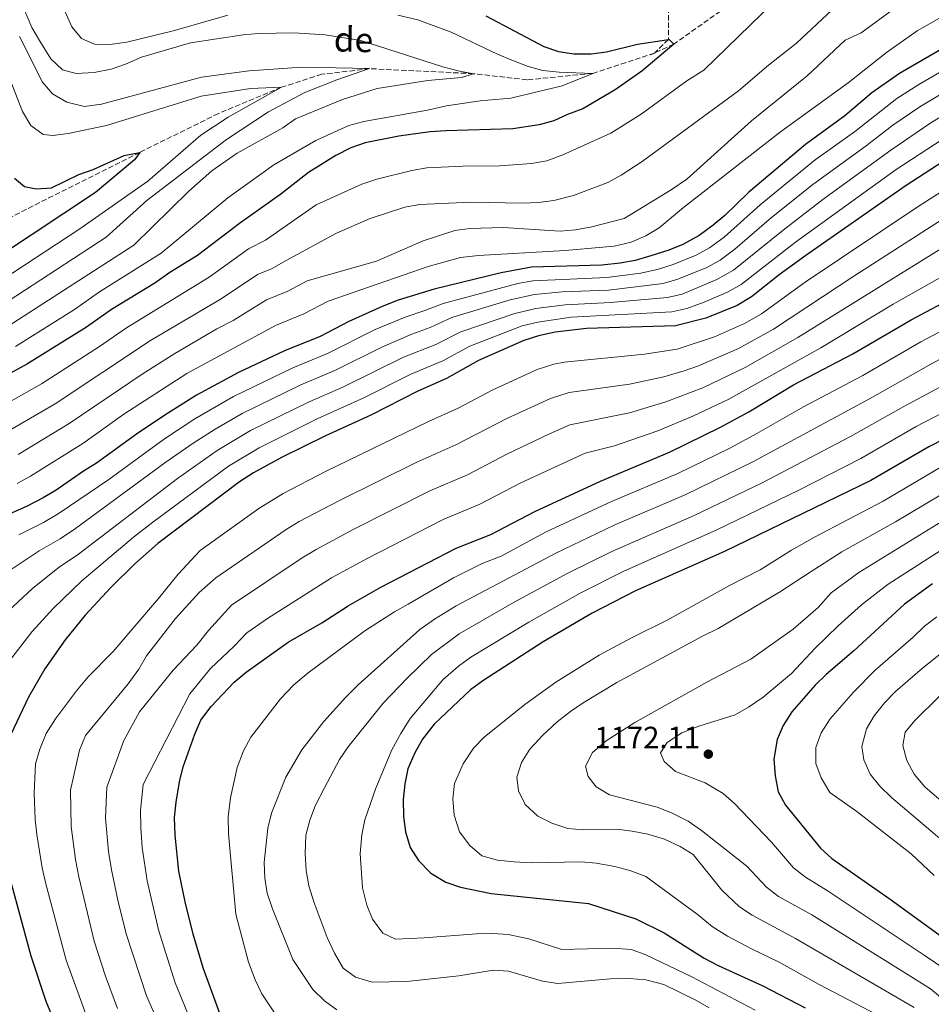
# Model space of a CAD drawing. Units: metres. Extents: x 668737 to 672179, y 4735122 to 4737520.
# Drawn here: x 671356 to 671654, y 4736303 to 4736624 of the extents above; entities that cross this region are included whole.
import ezdxf

# ---------------------------------------------------------------- set-up
doc = ezdxf.new("R2010")
doc.units = ezdxf.units.M
doc.header["$MEASUREMENT"] = 0
doc.linetypes.add('DGN Style 3', pattern=[2.435890702152634, 1.739921930109024, -0.6959687720436097])
for name, color, linetype, lineweight in [('Barranco lineal', 142, 'DGN Style 3', 13), ('Cota de punto acotado terreno', 7, 'Continuous', 0), ('Curva de nivel directora', 30, 'Continuous', 30), ('Curva de nivel intermedia', 30, 'Continuous', 0), ('Límite de Autonomía', 7, 'Continuous', 0), ('Punto acotado terreno (símbolo)', 7, 'Continuous', 0), ('Texto de arroyo-regatas y barrancos', 142, 'Continuous', 0)]:
    doc.layers.add(name, color=color, linetype=linetype, lineweight=lineweight)
doc.styles.add('Style-Arial', font='arial.ttf')

# ---------------------------------------------------------------- blocks, each defined once
blk = doc.blocks.new('5PATER')
at = {"layer": 'Límite de Autonomía', "linetype": 'Continuous', "lineweight": 0}
h = blk.add_hatch(color=51, dxfattribs=at)
edge = h.paths.add_edge_path()
edge.add_ellipse((0, 0), major_axis=(-0.1095731443231308, -0.1110710700762829), ratio=0.9994222409660317, start_angle=0, end_angle=360)

msp = doc.modelspace()

# ---------------------------------------------------------------- linework, layer by layer
at = {"layer": 'Barranco lineal', "color": 142, "linetype": 'DGN Style 3', "lineweight": 13, "extrusion": (-0.09368793136843655, -0.04377223029836917, 0.9946389110479289), "elevation": -269205.8458383256, "flags": 128}
msp.add_lwpolyline([(-4007072.223499295, 2599499.912369213), (-4007072.223499295, 2599498.55852284)], dxfattribs=at)
at = {"layer": 'Barranco lineal', "color": 142, "linetype": 'DGN Style 3', "lineweight": 13}
for points in [[(671600.29, 4736969.75, 1130), (671601.2100000001, 4736959.77, 1125), (671602.1500000004, 4736948.680000001, 1120), (671601.6100000005, 4736934.49, 1115), (671596.9800000006, 4736912.01, 1110), (671592.0199999996, 4736900.230000001, 1105), (671587.7100000001, 4736874.449999999, 1100), (671583.8300000001, 4736865.24, 1095), (671575.8799999999, 4736835.180000001, 1090), (671567.4199999999, 4736807.890000001, 1085), (671563.5199999996, 4736787, 1080), (671558.0800000001, 4736770.33, 1075), (671558.3899999997, 4736756.02, 1070), (671561.1200000001, 4736724.4, 1065), (671567.1399999997, 4736694.09, 1060), (671568.04, 4736664.189999999, 1055), (671567.9400000004, 4736617.279999999, 1050), (671563.3799999999, 4736612.810000001, 1049.270000000004)], [(671667.7100000001, 4736661.350000001, 1060), (671622.3700000001, 4736648.82, 1055), (671602.7999999998, 4736639.100000001, 1052.899999999994), (671569.7300000006, 4736615.77, 1050), (671563.3799999999, 4736612.810000001, 1049.270000000004)], [(671563.3799999999, 4736612.810000001, 1049.270000000004), (671543.2599999999, 4736606.210000001, 1045), (671521.8300000001, 4736604.09, 1042.029999999999), (671504.3899999997, 4736606.100000001, 1040), (671470.4699999997, 4736607.74, 1035), (671454.9100000003, 4736605.91, 1032.470000000001), (671441.7599999999, 4736601.67, 1030), (671421.1900000004, 4736593.130000001, 1026.419999999998), (671395.5700000003, 4736580.460000001, 1025), (671352.8200000003, 4736559, 1020), (671348.75, 4736557.810000001, 1019.600000000006)]]:
    msp.add_polyline3d(points, dxfattribs=at)
at = {"layer": 'Curva de nivel directora', "color": 30, "linetype": 'Continuous', "lineweight": 30, "flags": 128}
for points, elevation in [([(671508.4400000002, 4736624.95), (671527.3099999995, 4736614.95), (671532.1500000008, 4736613.340000001), (671537.0999999996, 4736612.600000001), (671542.7900000004, 4736612.59), (671547.7500000002, 4736613.250000002), (671557.9099999992, 4736615.740000002), (671567.9400000006, 4736617.279999999), (671568.2400000001, 4736617.29), (671569.730000001, 4736615.770000001), (671559.2300000001, 4736606.95), (671550.5699999988, 4736600.83), (671540.0399999989, 4736594.65), (671535.0299999998, 4736592.830000001), (671530.5899999985, 4736590.740000002), (671525.7400000005, 4736589.400000002), (671517.1999999997, 4736588.170000001), (671495.4, 4736587.439999999), (671490.2399999991, 4736587.090000001), (671479.9799999995, 4736585.760000001), (671469.0299999993, 4736583.57), (671464.3299999988, 4736581.890000002), (671459.4400000004, 4736579.390000001), (671450.5299999989, 4736573.939999999), (671441.5900000003, 4736566.82), (671428.0299999994, 4736557.26), (671414.3300000001, 4736546.859999999), (671405.329999999, 4736541.27), (671400.4800000008, 4736537.850000001), (671386.339999999, 4736529.26), (671378.1699999992, 4736523.490000002), (671358.949999999, 4736511.49), (671343.5899999988, 4736503.190000001)], 1050), ([(671672.0399999997, 4736622.78), (671643.3299999988, 4736606.17), (671634.2800000008, 4736599.810000001), (671625.4899999998, 4736592.33), (671612.6299999986, 4736583.060000001), (671594.1799999995, 4736567.439999999), (671586.3899999999, 4736559.900000002), (671582.5399999986, 4736556.710000004), (671577.9599999987, 4736553.350000001), (671572.6900000004, 4736550.470000002), (671568.0799999991, 4736548.529999999), (671562.2499999999, 4736546.690000001), (671557.1, 4736545.220000002), (671552.1899999992, 4736544.28), (671546.2599999993, 4736543.680000002), (671523.2999999997, 4736543.060000002), (671513.3799999999, 4736541.130000001), (671491.5199999998, 4736535.890000002), (671479.8299999998, 4736532.230000001), (671474.5500000003, 4736530.199999999), (671463.7099999996, 4736525.29), (671454.3399999997, 4736520.42), (671442.7399999992, 4736515.76), (671427.739999999, 4736508.689999999), (671414.0899999987, 4736501.340000001), (671403.7499999988, 4736494.789999999), (671394.4699999982, 4736488.640000002), (671381.4599999996, 4736479.090000002), (671377.159999999, 4736476.550000003), (671368.3099999998, 4736470.37), (671364.0099999994, 4736467.810000001), (671358.6000000003, 4736465.060000001), (671338.4500000001, 4736456.25)], 1075), ([(671672.4199999997, 4736587.16), (671645.1300000005, 4736569.430000001), (671612.7400000005, 4736546.880000002), (671604.0099999999, 4736540.490000002), (671595.0399999999, 4736533.340000002), (671590.3199999993, 4736530.480000001), (671580.1799999983, 4736526.420000002), (671570.2699999998, 4736523.910000001), (671541.219999999, 4736523.060000001), (671531.0299999989, 4736521.800000002), (671525.5899999985, 4736520.600000001), (671520.8099999997, 4736519.130000004), (671506.0499999984, 4736512.660000003), (671495.5900000001, 4736506.750000002), (671486.2699999993, 4736502.619999999), (671470.8800000001, 4736494.789999999), (671456.0799999987, 4736488.03), (671441.7099999988, 4736480.960000002), (671432.6600000008, 4736476.020000001), (671428.0699999997, 4736473.09), (671401.4299999987, 4736452.980000001), (671393.8800000005, 4736446.320000002), (671386.0599999995, 4736438.61), (671377.7099999988, 4736429.570000002), (671371.1799999998, 4736421.54), (671364.5300000003, 4736412.100000001), (671359.2799999998, 4736402.86), (671352.5400000009, 4736388.609999999)], 1100), ([(671354.7299999989, 4736572.03), (671357.9799999989, 4736569.300000001), (671361.7599999986, 4736568.51), (671366.7599999986, 4736568.850000001), (671375.6799999992, 4736573.190000001), (671380.3899999988, 4736574.869999999), (671390.4099999992, 4736579.410000001), (671395.5700000002, 4736580.460000001), (671393.7799999998, 4736578.060000001), (671381.0700000006, 4736567.390000002), (671339.3799999999, 4736539.810000001)], 1025), ([(671421.619999999, 4736299.800000001), (671416.239999999, 4736314.689999999), (671413.0000000001, 4736325.560000001), (671410.3, 4736336.140000001), (671408.2399999992, 4736346.17), (671407.0399999989, 4736357.930000002), (671406.9000000004, 4736363.690000001), (671407.3600000007, 4736368.670000001), (671408.4699999995, 4736375.320000002), (671409.7100000001, 4736380.170000001), (671413.5099999999, 4736390.760000002), (671415.4999999991, 4736395.350000001), (671418.8000000004, 4736399.87), (671426.2799999993, 4736407.710000001), (671430.2600000001, 4736411.060000001), (671443.9399999996, 4736420.78), (671454.9299999998, 4736427.11), (671463.4900000006, 4736432.670000001), (671474.1700000003, 4736438.690000001), (671498.7300000006, 4736451.480000001), (671509.9899999991, 4736455.840000001), (671524.3300000001, 4736463.380000004), (671545.8100000002, 4736473.270000001), (671568.3299999996, 4736482.680000002), (671584.8799999988, 4736490.830000001), (671594.1399999993, 4736495.910000001), (671608.6999999991, 4736504.65), (671628.0699999993, 4736514.83), (671647.1199999996, 4736525.890000002), (671662.2499999995, 4736533.940000001)], 1125), ([(671672.0399999997, 4736494.25), (671652.8799999997, 4736484.460000004), (671633.9299999998, 4736473.49), (671586.2600000001, 4736450.380000001), (671557.2299999996, 4736437.52), (671543.119999999, 4736430.230000001), (671527.1199999995, 4736420.869999999), (671507.4500000001, 4736408.150000001), (671503.3999999998, 4736405.220000001), (671491.6000000002, 4736394.109999999), (671487.7299999989, 4736389.130000002), (671485.2799999992, 4736384.76), (671482.9700000002, 4736379.550000002), (671481.9499999988, 4736374.660000001), (671481.4399999991, 4736369.529999999), (671481.5199999996, 4736364.010000001), (671482.1499999999, 4736358.99), (671483.7599999993, 4736353.840000001)], 1150), ([(671654.1200000002, 4736439.810000001), (671644.9400000004, 4736433.230000002), (671628.4499999993, 4736417.960000002), (671619.3799999988, 4736410.260000002), (671615.7800000003, 4736406.79), (671608.1899999996, 4736398.090000001), (671605.409999999, 4736393.680000001), (671603.3899999984, 4736389.120000001), (671602.2899999986, 4736382.710000004), (671602.8099999995, 4736377.260000001), (671603.7599999994, 4736372.03), (671606.1499999987, 4736367.630000002), (671617.5599999994, 4736353.66), (671621.2199999985, 4736350.24), (671640.3099999991, 4736336.970000002), (671664.1200000005, 4736319.75)], 1175), ([(671483.7599999993, 4736353.840000001), (671486.39, 4736349.59), (671490.4499999991, 4736345.550000001), (671495.3899999988, 4736342.54), (671500.1399999986, 4736340.970000001), (671510.1199999988, 4736338.840000001), (671541.9000000008, 4736335.66), (671557.2699999998, 4736330.600000001), (671566.5100000001, 4736326.08), (671579.6399999995, 4736317.820000002), (671584.1900000004, 4736315.4), (671598.7699999983, 4736308.790000001), (671612.5199999991, 4736301.600000001)], 1150), ([(671352.9000000006, 4736344.590000002), (671360.0099999984, 4736318.580000001), (671364.9100000003, 4736303.720000002), (671369.4099999996, 4736292.980000001), (671374.5399999993, 4736282.600000001), (671380.19, 4736272.86), (671391.339999999, 4736258.630000001), (671394.8899999985, 4736254.770000001), (671398.8699999994, 4736250.77), (671407.3200000006, 4736243.230000001), (671411.8800000002, 4736239.910000001), (671424.0099999984, 4736229.650000002), (671429.4100000008, 4736227.020000001), (671439.6199999988, 4736224.310000002), (671451.6899999988, 4736223), (671456.6899999991, 4736222.800000001)], 1100)]:
    msp.add_lwpolyline(points, dxfattribs=dict(at, elevation=elevation))
at = {"layer": 'Curva de nivel intermedia', "color": 30, "linetype": 'Continuous', "lineweight": 0, "flags": 128}
for points, elevation in [([(671613.6100000021, 4736640.449999999), (671579.4600000007, 4736607.199999998), (671573.9800000001, 4736603.75), (671559.0600000003, 4736592.9), (671549.1600000006, 4736586.749999999), (671533.53, 4736579.599999999), (671528.2400000015, 4736577.71), (671523.3200000019, 4736576.82), (671512.8600000013, 4736576.109999999), (671500.9299999999, 4736575.989999998), (671489.2000000018, 4736575.400000001), (671484.2700000011, 4736574.580000001), (671472.8200000003, 4736571.67), (671467.9499999997, 4736570.07), (671453.020000001, 4736563.349999999), (671436.5000000009, 4736551.810000001), (671430.9700000009, 4736548.960000001), (671418.2000000014, 4736539.789999999), (671391.2400000006, 4736523.27), (671382.4500000018, 4736517.199999999), (671363.4500000007, 4736505.009999998), (671332.3200000012, 4736487.359999999)], 1055), ([(671652.7800000014, 4736635.599999999), (671630.8499999997, 4736619.420000001), (671625.5700000003, 4736617.029999999), (671613.1500000015, 4736605.390000001), (671595.0500000011, 4736590.759999999), (671573.950000001, 4736571.749999999), (671568.79, 4736568.219999999), (671553.4900000002, 4736558.890000001), (671542.9700000014, 4736556.149999999), (671537.6000000003, 4736555.17), (671532.6100000013, 4736554.759999999), (671514.0999999996, 4736555.949999998), (671503.2000000009, 4736555.65), (671498.2499999999, 4736554.949999999), (671487.9700000003, 4736551.659999999), (671472.7300000008, 4736545.029999999), (671450.1300000009, 4736538.560000001), (671443.820000001, 4736535.159999998), (671436.8600000007, 4736532.359999998), (671425.9500000008, 4736525.640000002), (671420.6800000002, 4736522.900000001), (671406.9400000006, 4736514.91), (671396.2699999998, 4736508.17), (671372.4600000007, 4736492.050000001), (671355.8399999999, 4736481.960000001)], 1065), ([(671356.0700000002, 4736631.229999999), (671360.3799999994, 4736621.130000001), (671363.1100000008, 4736616.42), (671366.5199999996, 4736610.96), (671370.3500000006, 4736607.310000001), (671374.8400000011, 4736606.180000001), (671380.7000000017, 4736606.470000001), (671386.2100000015, 4736607.529999999), (671390.9299999999, 4736609.17), (671396.1500000014, 4736611.45), (671412.0500000003, 4736616.170000001), (671429.2499999999, 4736618.770000001), (671434.240000001, 4736619.189999998), (671445.8100000003, 4736619.359999998), (671455.9700000014, 4736618.759999999), (671467.5899999999, 4736616.939999999), (671494.3400000005, 4736608.380000001), (671499.4000000011, 4736606.98), (671504.3899999999, 4736606.099999999), (671500.4800000006, 4736604.829999999), (671489.4400000012, 4736603.91), (671472.9800000011, 4736601.220000001), (671461.6399999999, 4736597.71), (671446.2800000019, 4736591.329999999), (671442.1700000014, 4736588.479999999), (671427.2699999996, 4736580.180000001), (671419.0799999998, 4736574.399999999), (671411.4900000015, 4736567.84), (671393.5600000008, 4736550.199999999), (671351.1200000013, 4736522.82)], 1040), ([(671368.8999999999, 4736631.470000001), (671373.3800000015, 4736621.329999999), (671376.5800000001, 4736617.519999999), (671380.7300000008, 4736615.769999999), (671385.730000001, 4736615.649999999), (671391.3400000012, 4736616.390000001), (671406.8400000001, 4736620.21), (671424.2499999999, 4736625.21)], 1045), ([(671347.030000001, 4736486.38), (671367.9500000001, 4736498.529999998), (671399.0700000004, 4736519.11), (671422.0800000017, 4736532.710000001), (671433.9100000003, 4736540.659999999), (671438.5500000005, 4736542.52), (671443.3200000003, 4736545.179999999), (671459.6700000007, 4736554.150000001), (671470.7200000014, 4736558.939999999), (671481.940000002, 4736562.56), (671486.8700000006, 4736563.409999999), (671503.4900000015, 4736564.210000002), (671520.3800000005, 4736563.869999999), (671525.5800000017, 4736564.119999997), (671530.5400000016, 4736564.8), (671537.0100000004, 4736566.429999999), (671548.1900000006, 4736570.630000001), (671552.5800000004, 4736573.019999999), (671559.3600000021, 4736577.490000002), (671590.7700000008, 4736600.550000001), (671600.61, 4736608.88), (671609.7000000004, 4736616.07), (671622.9500000007, 4736628.41)], 1060), ([(671667.640000001, 4736630.659999999), (671649.1000000001, 4736620.09), (671639.0599999997, 4736613.029999998), (671626.6200000008, 4736603.140000001), (671604.4800000014, 4736587.17), (671572.8100000012, 4736562.449999998), (671564.9000000008, 4736555.859999998), (671560.5700000012, 4736553.189999999), (671555.7800000012, 4736551.23), (671550.2100000011, 4736549.819999999), (671534.2899999999, 4736548.480000001), (671506.0000000015, 4736546.810000001), (671500.140000001, 4736546.17), (671489.6199999999, 4736543.289999999), (671456.9500000004, 4736531.940000001), (671449.0800000004, 4736527.789999999), (671439.7999999999, 4736524.060000001), (671410.860000001, 4736508.33), (671390.36, 4736495.08), (671376.9600000001, 4736485.569999999), (671359.9300000002, 4736474.890000001), (671355.5100000012, 4736472.529999999)], 1070), ([(671479.6800000002, 4736625.16), (671486.2400000002, 4736623.640000001), (671497.1400000014, 4736619.67), (671512.2000000018, 4736612.409999999), (671516.8300000011, 4736610.509999999), (671522.1799999997, 4736608.49), (671526.99, 4736607.119999998), (671532.35, 4736606.539999999), (671543.2599999999, 4736606.210000001), (671533.2999999998, 4736602.16), (671516.5300000014, 4736598.07), (671506.5100000012, 4736597.300000001), (671495.5400000009, 4736595.640000001)], 1045), ([(671356.2800000003, 4736618.180000001), (671363.8500000007, 4736603.279999998), (671367.0800000007, 4736599.480000001), (671371.7699999999, 4736596.800000001), (671377.5200000011, 4736595.369999997), (671383.1000000001, 4736596.109999999), (671415.6500000011, 4736604.92), (671431.2400000015, 4736607.06), (671448.3700000019, 4736608.27), (671470.4700000011, 4736607.739999999), (671459.8200000004, 4736604.099999999), (671449.370000001, 4736599.92), (671437.5300000012, 4736593.710000002), (671423.7699999993, 4736584.640000002), (671397.8800000013, 4736564.8), (671384.62, 4736552.77), (671347.2099999997, 4736528.48)], 1035), ([(671675.6400000006, 4736617.639999999), (671649.6600000011, 4736602.55), (671642.4400000015, 4736598.01), (671628.6000000011, 4736587.180000001), (671615.8499999995, 4736578.05), (671597.8899999999, 4736563.329999999), (671586.0900000003, 4736552.81), (671581.3800000007, 4736549.350000001), (671577.0199999999, 4736546.9), (671569.5099999999, 4736543.859999998), (671564.7500000009, 4736542.369999999), (671558.9599999996, 4736541.100000001), (671547.8100000005, 4736539.640000001), (671523.76, 4736538.569999999), (671518.8300000015, 4736537.73), (671494.4299999999, 4736531.24), (671488.5200000001, 4736528.869999999), (671482.0700000017, 4736526.73), (671472.3200000018, 4736522.659999999), (671456.7400000005, 4736514.880000001), (671445.4100000003, 4736510.21), (671426.0900000016, 4736500.849999999), (671413.5099999999, 4736493.550000001), (671403.6400000014, 4736487.09), (671385.4500000015, 4736473.869999998), (671369.270000001, 4736462.810000001), (671364.0899999999, 4736459.769999999), (671356.0800000012, 4736455.83)], 1080), ([(671664.400000002, 4736604.029999999), (671649.9299999992, 4736595.300000001), (671641.1500000019, 4736589.3), (671632.4400000012, 4736582.569999999), (671615.0899999995, 4736570.000000001), (671601.6000000002, 4736559.220000001), (671589.5900000005, 4736548.95), (671584.7900000017, 4736545.349999999), (671580.4500000009, 4736542.869999998), (671570.9900000016, 4736539.07), (671566.1799999992, 4736537.720000001), (671548.4200000007, 4736535.57), (671533.2599999995, 4736534.939999999), (671524.2200000006, 4736534.079999999), (671516.3500000003, 4736532.329999999), (671497.3300000012, 4736526.600000001), (671490.2900000004, 4736523.34), (671484.3100000013, 4736521.229999999), (671474.6900000012, 4736517.09), (671459.140000001, 4736509.34), (671448.0800000012, 4736504.67), (671428.89, 4736495.300000001), (671420.1000000013, 4736490.27), (671412.9900000012, 4736485.66), (671403.6700000004, 4736479.199999998), (671374.5300000004, 4736457.810000001), (671369.5800000017, 4736454.48), (671362.730000001, 4736450.609999998), (671352.8899999994, 4736444.029999998)], 1085), ([(671353.2800000005, 4736604.13), (671357.2900000005, 4736593.819999998), (671360.0100000007, 4736589.179999999), (671364.0300000019, 4736586.230000001), (671367.1800000012, 4736586), (671372.1500000021, 4736586.59), (671384.6800000004, 4736589.25), (671415.5900000007, 4736598.779999998), (671431.6300000005, 4736601.32)], 1030), ([(671431.6300000005, 4736601.32), (671441.7600000001, 4736601.67), (671424.3500000003, 4736591.92), (671415.4600000011, 4736586.069999999), (671398.1400000006, 4736571.08), (671375.6799999992, 4736555.34), (671343.2900000014, 4736534.15)], 1030), ([(671667.0700000009, 4736598.400000001), (671653.2400000019, 4736589.859999998), (671640.4900000001, 4736581.17), (671618.2600000012, 4736565.05), (671605.3200000017, 4736555.099999999), (671589.1600000014, 4736542.01), (671583.7700000001, 4736539.05), (671572.4800000002, 4736534.249999999), (671567.620000001, 4736533.09), (671549.030000001, 4736531.490000002), (671534.2600000009, 4736530.78), (671524.6699999997, 4736529.58), (671517.8400000012, 4736527.930000001), (671500.2400000015, 4736521.949999998), (671492.0499999997, 4736517.81), (671481.5800000001, 4736513.649999999), (671461.7400000005, 4736503.890000001), (671450.7400000012, 4736499.119999998), (671431.6900000006, 4736489.74), (671420.7899999997, 4736483.32), (671407.8100000002, 4736474.149999999), (671375.0800000003, 4736449.189999999), (671369.3800000006, 4736445.380000001), (671360.6000000008, 4736438.330000001), (671351.1600000015, 4736429.570000002)], 1090), ([(671495.5400000009, 4736595.640000001), (671489.3899999997, 4736594.25), (671468.6100000015, 4736590.529999998), (671463.77, 4736589.259999999), (671452.9699999996, 4736584.359999999), (671439.3000000014, 4736576.409999999), (671424.2300000018, 4736565.640000001), (671402.5000000015, 4736547.630000001), (671382.4200000007, 4736534.989999998), (671374.2199999997, 4736529.269999999), (671355.0399999997, 4736517.149999999)], 1045), ([(671669.7500000009, 4736592.779999999), (671642.2000000001, 4736574.86), (671609.3499999996, 4736551.23), (671591.6200000001, 4736537.34), (671587.2500000005, 4736534.929999999), (671579.5500000003, 4736531.58), (671573.940000002, 4736529.52), (671569.0600000004, 4736528.5), (671536.2500000002, 4736526.720000001), (671525.3700000015, 4736525.140000001), (671520.2799999998, 4736523.869999999), (671503.1400000005, 4736517.310000001), (671494.3600000007, 4736512.519999999), (671483.9300000013, 4736508.140000001), (671468.5600000002, 4736500.429999999), (671453.4099999999, 4736493.58), (671434.4900000015, 4736484.189999999), (671424.4300000009, 4736478.199999999), (671399.7800000012, 4736459.960000001), (671393.5400000006, 4736455.07), (671376.6800000007, 4736440.760000001), (671367.3300000009, 4736431.8), (671360.4000000019, 4736424.289999999), (671352.2800000014, 4736413.720000002)], 1095), ([(671672.2800000011, 4736577.31), (671649.4300000009, 4736562.819999999), (671612.5800000017, 4736538.109999999), (671598.3200000012, 4736527.829999999), (671592.76, 4736524.699999998), (671582.9700000001, 4736520.319999999), (671570.8200000017, 4736516.350000001), (671560.150000001, 4736514.699999998), (671533.9900000005, 4736512.09), (671530.5900000008, 4736511.439999999), (671525.1300000001, 4736509.680000001), (671510.6999999998, 4736503.06), (671499.3499999996, 4736497.06), (671489.6900000013, 4736492.750000001), (671456.1100000001, 4736476.4), (671442.3000000011, 4736469.25), (671434.3300000004, 4736464.38), (671415.2500000009, 4736450.650000001), (671408.0200000001, 4736443), (671401.650000002, 4736435.009999999), (671386.8799999999, 4736417.729999999), (671378.7200000014, 4736409.51), (671374.9400000018, 4736404.98), (671368.0799999996, 4736395.8), (671364.9999999995, 4736391.07), (671362.9100000019, 4736385.939999998), (671361.5300000006, 4736381.13), (671361.05, 4736371.7), (671361.4299999999, 4736363.019999999), (671361.9599999997, 4736358.09), (671363.7300000022, 4736347.260000001), (671364.9200000013, 4736342.039999999), (671371.5300000008, 4736317.119999999), (671378.8399999999, 4736297.17)], 1105), ([(671460.6200000006, 4736466.970000001), (671485.9100000017, 4736479.440000001), (671498.6100000021, 4736485.17), (671515.2400000017, 4736493.67), (671529.4599999997, 4736500.220000001), (671535.6199999999, 4736502.179999999), (671555.2699999993, 4736504.850000001), (671566.5000000012, 4736507.330000001), (671573.0800000015, 4736509.189999999), (671577.7799999999, 4736510.9), (671590.7800000019, 4736516.570000002), (671602.2700000008, 4736522.789999999), (671628.7199999996, 4736540.319999999), (671657.9100000011, 4736558.949999998)], 1110), ([(671662.2000000004, 4736552.359999998), (671610.2000000012, 4736520.06), (671593.0199999993, 4736510.369999998), (671579.120000001, 4736503.720000001), (671567.1100000015, 4736499.109999999), (671555.2300000014, 4736495.599999998), (671535.8099999998, 4736491.609999998), (671529.2100000017, 4736488.75), (671515.280000002, 4736482.109999998), (671502.4000000006, 4736475.390000001), (671490.1800000009, 4736470.119999999), (671465.1400000001, 4736457.54), (671453.020000001, 4736451.029999998), (671448.5400000017, 4736448.310000001), (671425.4000000008, 4736432.800000001), (671417.9000000019, 4736424.58), (671414.1900000015, 4736419.779999998), (671406.4700000011, 4736411.630000002), (671395.4900000019, 4736398.050000001), (671390.3399999999, 4736388.73), (671384.7600000009, 4736373.510000001), (671384.4099999999, 4736363.409999999), (671385.38, 4736352.59), (671386.3299999998, 4736346.59), (671388.3400000016, 4736336.679999999), (671391.0599999997, 4736325.67), (671397.6800000002, 4736305.55), (671405.0499999997, 4736289.019999999)], 1115), ([(671658.0099999994, 4736540.470000001), (671641.2200000011, 4736530.930000001), (671617.5999999996, 4736516.779999998), (671587.4400000003, 4736499.939999999), (671575.9000000001, 4736494.460000001), (671564.4800000006, 4736489.65), (671550.3899999999, 4736484.82), (671540.8099999999, 4736482.439999999), (671519.8000000014, 4736472.739999999), (671506.2000000004, 4736465.619999997), (671494.4600000012, 4736460.800000001), (671469.6500000008, 4736448.119999998), (671458.0600000013, 4736441.739999999), (671437.1900000015, 4736428.539999999), (671430.4800000014, 4736423.869999999), (671426.3500000008, 4736419.48), (671418.55, 4736412.159999999), (671411.8600000001, 4736403.929999999), (671396.6200000007, 4736374.409999999), (671395.7900000014, 4736366.060000001), (671395.8899999999, 4736360.249999999), (671396.3700000005, 4736353.82), (671397.9599999996, 4736342.96), (671401.6699999999, 4736327.079999999), (671407.0900000003, 4736309.720000001), (671413.3300000009, 4736294.409999999)], 1120), ([(671665.9500000012, 4736526.939999999), (671650.3200000004, 4736518.649999999), (671631.3000000013, 4736507.749999999), (671611.9600000002, 4736497.529999999), (671596.760000001, 4736488.77), (671587.940000001, 4736484.069999999), (671571.0000000006, 4736475.819999999), (671549.3300000007, 4736466.670000001), (671528.0899999996, 4736456.749999999), (671513.42, 4736448.850000001), (671507.2500000009, 4736446.410000001), (671497.8699999999, 4736441.75), (671483.12, 4736433.17), (671478.6100000016, 4736430.730000001), (671468.9100000008, 4736424.439999999), (671450.4400000017, 4736410.749999999), (671445.8200000015, 4736406.910000001), (671441.4100000014, 4736402.369999999), (671431.730000001, 4736389.789999999), (671429.3400000016, 4736385.399999999), (671427.3299999998, 4736379.939999999), (671425.1100000005, 4736370.06), (671424.4100000008, 4736363.820000002), (671424.4199999997, 4736358.3), (671426.8400000003, 4736332.109999998), (671430.9700000009, 4736316.46), (671433.2100000007, 4736310.749999999), (671435.3000000005, 4736306.210000001), (671444.3300000007, 4736292.730000001)], 1130), ([(671459.7900000014, 4736300.980000001), (671455.7500000002, 4736303.92), (671452.0000000017, 4736307.57), (671445.4999999997, 4736317.4), (671438.8000000007, 4736333.880000001), (671437.0500000007, 4736338.960000001), (671436.3100000008, 4736343.900000001), (671436.1000000007, 4736348.999999999), (671437.2600000007, 4736360.189999999), (671438.4499999998, 4736365.05), (671443.1399999993, 4736376.760000001), (671448.4299999999, 4736385.67), (671455.5900000016, 4736394.92), (671462.5899999999, 4736402.789999999), (671466.7300000016, 4736406.84), (671486.8799999995, 4736424.949999998), (671491.6300000015, 4736428.310000001), (671498.7400000016, 4736432.689999999), (671531.2000000009, 4736449.8), (671550.2000000001, 4736458.900000001), (671573.6700000016, 4736468.949999998), (671595.4500000012, 4736479.579999999), (671633.540000001, 4736500.140000001), (671653.5300000003, 4736511.41), (671669.6500000004, 4736519.949999998)], 1135), ([(671670.0100000001, 4736511.140000001), (671644.6900000002, 4736497.609999999), (671627.3800000009, 4736487.810000001), (671598.5200000001, 4736472.779999999), (671576.3499999995, 4736462.079999999), (671549.5200000005, 4736450.369999999), (671535.1799999997, 4736443.269999998), (671517.6300000012, 4736433.84), (671499.6600000003, 4736423.470000001), (671490.6500000004, 4736416.739999998), (671482.7199999999, 4736409.079999999), (671474.9400000015, 4736400.930000001), (671463.4700000006, 4736386.710000001), (671460.6699999998, 4736382.569999999), (671455.7600000014, 4736373.32), (671452.8300000011, 4736367.679999999), (671450.9500000012, 4736362.759999999), (671449.6799999995, 4736357.92), (671449.4900000016, 4736351.939999999), (671449.78, 4736346.319999999), (671450.7200000011, 4736341.409999998), (671452.450000001, 4736335.800000001), (671456.5999999995, 4736324.539999997), (671459.0500000016, 4736319.399999999), (671461.9100000004, 4736314.550000001), (671465.9200000003, 4736311.560000001), (671471.3400000005, 4736310), (671482.6000000014, 4736310.159999998), (671499.5599999997, 4736312.01), (671510.7900000014, 4736313.849999999), (671515.7800000004, 4736313.560000001), (671526.9200000007, 4736310.3), (671531.8700000015, 4736309.529999998), (671549.0700000012, 4736311.039999999), (671555.1500000008, 4736311.130000001), (671560.530000001, 4736310.779999998), (671566.5000000012, 4736309.26), (671576.8500000001, 4736304.099999999), (671581.2199999999, 4736301.569999998)], 1140), ([(671668.820000001, 4736501.52), (671648.7800000004, 4736491.039999999), (671630.6500000008, 4736480.649999999), (671610.6500000004, 4736470.48), (671583.5700000012, 4736457.300000001), (671553.3800000006, 4736443.95), (671539.1500000015, 4736436.75), (671522.3699999999, 4736427.350000001), (671503.4900000015, 4736415.890000001), (671499.4800000016, 4736412.92), (671494.4099999999, 4736408.52), (671483.7000000012, 4736395.86), (671480.63, 4736391.039999999), (671477.7900000013, 4736385.720000002), (671472.4800000006, 4736373.180000001), (671468.9199999999, 4736362.859999999), (671467.9600000009, 4736357.949999999), (671467.4000000021, 4736351.909999999), (671468.1900000012, 4736340.759999998), (671469.5900000005, 4736335.11), (671471.3899999997, 4736330.460000001), (671474.85, 4736325.970000001), (671478.9100000011, 4736323.99), (671488.3100000002, 4736324.390000001), (671505.3800000001, 4736325.7), (671510.6900000009, 4736325.839999998), (671515.6799999998, 4736325.539999999), (671522.4600000014, 4736324.06), (671533.1800000013, 4736320.609999998), (671549.9100000017, 4736321.09), (671555.930000001, 4736320.619999999), (671560.6200000005, 4736318.909999999), (671575.6200000007, 4736311.739999999), (671596.2500000015, 4736300.829999999)], 1145), ([(671657.110000001, 4736478.000000001), (671637.9700000011, 4736466.749999999), (671615.6000000014, 4736455.039999999), (671608.0399999998, 4736450.77), (671597.900000001, 4736444.33), (671587.8700000017, 4736439.279999998), (671567.5800000008, 4736427.959999999), (671556.0700000018, 4736422.310000001), (671545.4000000011, 4736416.529999998), (671531.2000000009, 4736407.730000001), (671521.1000000001, 4736400.519999998), (671507.8299999998, 4736389.850000001), (671504.3699999999, 4736386.24), (671501.0000000015, 4736381.180000001), (671498.1900000018, 4736374.680000001), (671497.6300000009, 4736369.710000001), (671498.0599999999, 4736364.38), (671499.8600000016, 4736358.92), (671503.1699999997, 4736354.55), (671507.1300000002, 4736351.179999999), (671512.1799999997, 4736349.71), (671517.6400000001, 4736349.16), (671523.2999999997, 4736348.82), (671539.450000001, 4736349.189999999), (671544.430000001, 4736348.74), (671550.5100000007, 4736347.67), (671555.3400000009, 4736346.390000001), (671560.5900000014, 4736344.42), (671577.2900000004, 4736332.180000001), (671582.2600000014, 4736328.109999999), (671587.2200000013, 4736324.989999999), (671595.2400000012, 4736320.720000001), (671604.0800000012, 4736316.509999999), (671617.1500000004, 4736309.169999998), (671642.8200000015, 4736295.769999999)], 1155), ([(671661.3300000011, 4736471.539999999), (671642.01, 4736460.019999999), (671624.5199999998, 4736450.249999999), (671614.5199999996, 4736443.829999999), (671604.2000000019, 4736437.109999998), (671584.1700000003, 4736425.220000002), (671579.0300000015, 4736422.77), (671551.140000001, 4736407.699999999), (671540.1200000015, 4736401.03), (671536.02, 4736398.180000001), (671531.61, 4736394.829999999), (671526.99, 4736390.5), (671522.7899999999, 4736385.96), (671519.9900000015, 4736381.519999999), (671518.5300000019, 4736376.74), (671519.0700000006, 4736372.349999998), (671521.2499999999, 4736367.859999999), (671525.4100000019, 4736364.050000001), (671529.870000001, 4736361.789999999), (671535.1200000015, 4736360.07), (671540.1000000016, 4736359.580000001), (671551.1299999999, 4736359.810000001), (671556.0899999996, 4736359.23), (671561.280000002, 4736358.17), (671566.6200000019, 4736356.529999999), (671571.8299999998, 4736354.23), (671576.07, 4736351.539999999), (671585.3799999994, 4736339.969999999), (671591.0800000015, 4736334.5), (671595.3000000014, 4736331.84), (671609.3899999999, 4736324.23), (671648.1400000011, 4736301.759999999)], 1160), ([(671388.2600000012, 4736301.359999998), (671384.3499999995, 4736311.969999999), (671380.7100000007, 4736323.310000001), (671375.6200000012, 4736344.319999999), (671374.5599999995, 4736349.930000001), (671373.1500000014, 4736360.75), (671372.9099999999, 4736372.599999999), (671375.8500000014, 4736385.599999999), (671377.8600000008, 4736390.33), (671391.7200000011, 4736407.25), (671395.2599999994, 4736411.989999999), (671397.6800000002, 4736416.369999997), (671407.1600000019, 4736428.46), (671414.8600000021, 4736437.029999999), (671420.3200000003, 4736441.719999999), (671443.250000001, 4736457.550000001), (671447.5500000014, 4736460.079999999), (671460.6200000006, 4736466.970000001)], 1110), ([(671661.1800000012, 4736462.649999999), (671630.0099999993, 4736443.539999999), (671620.9900000005, 4736436.9), (671616.7900000005, 4736432.09), (671608.6000000008, 4736425.050000002), (671594.8700000001, 4736415.279999999), (671580.4400000019, 4736407.730000001), (671557.0000000016, 4736394.600000001), (671547.6100000016, 4736388.630000002), (671543.2300000007, 4736384.829999999), (671540.9400000018, 4736380.369999998), (671541.730000001, 4736377.050000001), (671544.3700000006, 4736373.59), (671548.6900000012, 4736371.05), (671564.3200000018, 4736367.02), (671568.9599999998, 4736365.180000001), (671574.3900000014, 4736362.439999999), (671578.7800000012, 4736359.439999999), (671593.4700000009, 4736347.759999999), (671599.9100000004, 4736340.890000001), (671603.8700000012, 4736337.869999998), (671614.7000000007, 4736331.949999999), (671646.1500000019, 4736312.359999998), (671653.4699999997, 4736307.760000001), (671657.2800000008, 4736304.52)], 1165), ([(671665.39, 4736456.220000001), (671639.5900000016, 4736439.71), (671630.9500000004, 4736433), (671623.2900000004, 4736426.109999998), (671615.7700000012, 4736418.869999999), (671608.0599999998, 4736410.579999999), (671598.8100000008, 4736402.9), (671594.0300000019, 4736399.619999999), (671589.6700000011, 4736397.160000001), (671577.9000000006, 4736393.439999999), (671572.3399999995, 4736391.199999999), (671567.4900000015, 4736388.119999999), (671565.3700000001, 4736384.669999998), (671566.5300000003, 4736381.890000001), (671570.2800000008, 4736378.649999999), (671579.9300000002, 4736374.939999999), (671585.7599999995, 4736371.470000001), (671589.5300000003, 4736368.180000001), (671601.5599999999, 4736355.550000001), (671608.7300000006, 4736347.27), (671612.6300000009, 4736344.149999999), (671620.0100000014, 4736339.67), (671651.3300000008, 4736318.810000001), (671658.7900000019, 4736313.750000001)], 1170), ([(671655.4800000016, 4736429.059999999), (671651.4800000006, 4736426.06), (671647.7900000003, 4736422.390000001), (671635.3200000002, 4736411.71), (671628.3200000018, 4736404.51), (671620.7200000001, 4736395.84), (671617.7200000003, 4736391.189999999), (671615.9700000002, 4736386.409999999), (671616.0400000017, 4736381.239999999), (671617.7100000014, 4736376.529999998), (671620.5700000002, 4736371.81), (671629.4100000004, 4736365.630000002), (671647.0800000017, 4736351.76), (671654.620000001, 4736344.690000001)], 1180), ([(671668.3700000017, 4736426.319999998), (671650.8099999999, 4736412.3), (671642.0400000013, 4736404.689999999), (671638.4800000007, 4736401.180000001), (671635.0300000019, 4736396.83), (671632.5700000009, 4736392.489999999), (671630.9800000016, 4736386.779999998), (671631.6700000003, 4736382.390000001), (671633.7000000018, 4736377.82), (671636.9100000015, 4736373.850000001), (671640.6900000013, 4736370.17), (671662.1600000003, 4736351.99)], 1185), ([(671656.2500000005, 4736403.06), (671648.3300000011, 4736395.23), (671645.1200000015, 4736391.430000001), (671644.3900000005, 4736387.069999999), (671645.6900000013, 4736382.239999998), (671648.0800000008, 4736377.789999999), (671651.5200000008, 4736373.649999999), (671660.0600000013, 4736366.319999999)], 1190)]:
    msp.add_lwpolyline(points, dxfattribs=dict(at, elevation=elevation))

# ---------------------------------------------------------------- block references
at = {"layer": 'Punto acotado terreno (símbolo)', "color": 7, "linetype": 'Continuous', "lineweight": 0, "xscale": 10, "yscale": 10, "zscale": 10}
msp.add_blockref('5PATER', (671580.9600000007, 4736384.290000001, 1172.110000000001), dxfattribs=at)

# ---------------------------------------------------------------- texts
at = {"layer": 'Cota de punto acotado terreno', "color": 7, "linetype": 'Continuous', "lineweight": 0, "style": 'Style-Arial'}
msp.add_text('1172.11', height=7.000000000000002, dxfattribs=at).set_placement((671543.8200000012, 4736386.220000001, 1172.110000000001))
at = {"layer": 'Texto de arroyo-regatas y barrancos', "color": 142, "linetype": 'Continuous', "lineweight": 0, "style": 'Style-Arial'}
msp.add_text('de', height=8, rotation=358.6199999999999, dxfattribs=at).set_placement((671458.7399999991, 4736613.369999999, 1037.509999999995))

doc.saveas('drawing.dxf')
